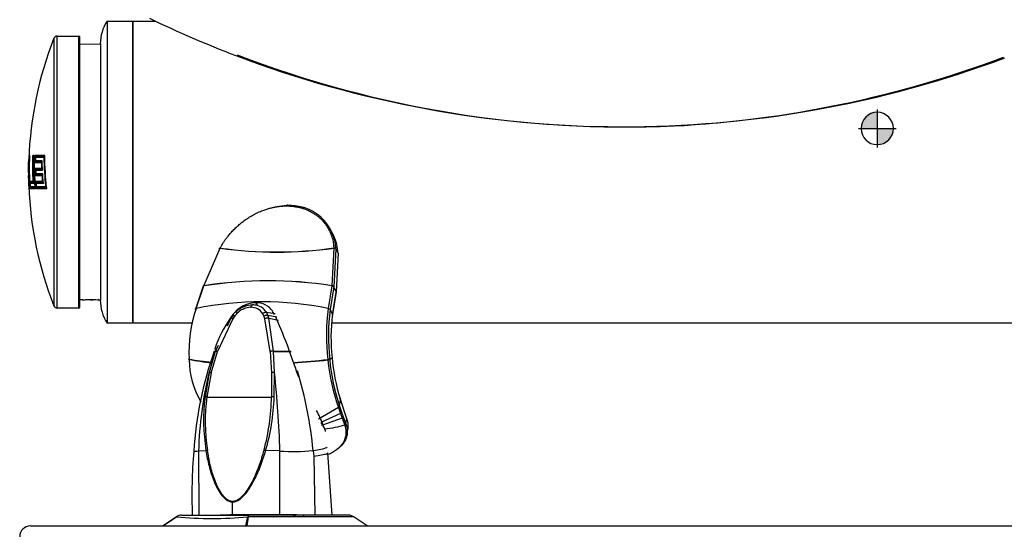
# Model space of a CAD drawing. Units: inches. Extents: x -19 to 0, y -0.1 to 40.9.
# Drawn here: x -19 to -7.6, y 28.3 to 34.3 of the extents above; entities that cross this region are included whole.
import ezdxf

# ---------------------------------------------------------------- set-up
doc = ezdxf.new("R2010")
doc.units = ezdxf.units.IN
doc.header["$MEASUREMENT"] = 0
for name, color, linetype in [('28471C.A', 7, 'Continuous'), ('45780C.G', 7, 'Continuous'), ('45781C.E', 7, 'Continuous'), ('55000944', 7, 'Continuous'), ('55001132', 7, 'Continuous'), ('55997C.B', 7, 'Continuous'), ('56011C1', 7, 'Continuous'), ('56011C2', 7, 'Continuous'), ('75632C', 7, 'Continuous'), ('Default', 7, 'Continuous')]:
    doc.layers.add(name, color=color, linetype=linetype)

# ---------------------------------------------------------------- blocks, each defined once
blk = doc.blocks.new('COM')
at = {"layer": 'Default', "linetype": 'Continuous'}
h = blk.add_hatch(color=7, dxfattribs=at)
edge = h.paths.add_edge_path()
edge.add_line((0, 0), (0.1875, 0))
edge.add_arc((0, 0), 0.1875, 0, 90)
edge.add_line((0, 0.1875), (0, 0))
h = blk.add_hatch(color=7, dxfattribs=at)
edge = h.paths.add_edge_path()
edge.add_arc((0, 0), 0.1875, 180, 270)
edge.add_line((0, -0.1875), (0, 0))
edge.add_line((0, 0), (-0.1875, 0))
at = {"layer": 'Default', "color": 7, "linetype": 'Continuous'}
for p, q in [((0, 0.21875), (0, -0.21875)), ((0.21875, 0), (-0.21875, 0))]:
    blk.add_line(p, q, dxfattribs=at)
blk.add_circle((0, 0), 0.1875, dxfattribs=at)
blk = doc.blocks.new('ENOBM28K_RIGHT')
at = {"layer": '28471C.A', "color": 7, "linetype": 'Continuous'}
for p, q in [((-17.683, 30.742), (-17.683, 34.242)), ((-17.683, 34.242), (-17.422, 34.242)), ((-16.997, 30.742), (-17.683, 30.742)), ((-5.876, 30.742), (-15.379, 30.742))]:
    blk.add_line(p, q, dxfattribs=at)
at = {"layer": '45780C.G', "color": 7, "linetype": 'Continuous'}
for p, q in [((-18.599, 34.042), (-18.599, 30.943)), ((-18.562, 30.917), (-18.562, 34.067)), ((-18.562, 34.067), (-18.308, 34.067)), ((-18.308, 30.917), (-18.308, 34.067)), ((-18.298, 30.927), (-18.298, 34.057)), ((-18.877, 32.685), (-18.884, 32.685)), ((-18.884, 32.665), (-18.879, 32.665)), ((-18.879, 32.68), (-18.878, 32.68)), ((-18.879, 32.68), (-18.879, 32.68)), ((-18.824, 32.685), (-18.843, 32.685)), ((-18.84, 32.665), (-18.827, 32.665)), ((-18.838, 32.68), (-18.837, 32.68)), ((-18.837, 32.68), (-18.823, 32.68)), ((-18.824, 32.67), (-18.836, 32.67)), ((-18.705, 32.685), (-18.815, 32.685)), ((-18.812, 32.665), (-18.71, 32.665)), ((-18.811, 32.68), (-18.809, 32.68)), ((-18.809, 32.68), (-18.701, 32.68)), ((-18.704, 32.67), (-18.808, 32.67)), ((-18.706, 32.67), (-18.704, 32.67)), ((-18.704, 32.67), (-18.704, 32.67)), ((-18.815, 32.603), (-18.74, 32.603)), ((-18.737, 32.533), (-18.814, 32.533)), ((-18.734, 32.623), (-18.812, 32.623)), ((-18.81, 32.608), (-18.811, 32.608)), ((-18.734, 32.608), (-18.81, 32.608)), ((-18.809, 32.528), (-18.808, 32.528)), ((-18.808, 32.528), (-18.731, 32.528)), ((-18.807, 32.618), (-18.731, 32.618)), ((-18.735, 32.608), (-18.734, 32.608)), ((-18.731, 32.528), (-18.732, 32.528)), ((-18.811, 32.452), (-18.733, 32.452)), ((-18.809, 32.513), (-18.73, 32.513)), ((-18.728, 32.472), (-18.808, 32.472)), ((-18.727, 32.518), (-18.806, 32.518)), ((-18.805, 32.457), (-18.806, 32.457)), ((-18.727, 32.457), (-18.805, 32.457)), ((-18.804, 32.467), (-18.724, 32.467)), ((-18.728, 32.457), (-18.727, 32.457)), ((-18.875, 32.32), (-18.88, 32.32)), ((-18.88, 32.3), (-18.872, 32.3)), ((-18.875, 32.305), (-18.876, 32.305)), ((-18.873, 32.305), (-18.875, 32.305)), ((-18.837, 32.382), (-18.874, 32.382)), ((-18.871, 32.362), (-18.833, 32.362)), ((-18.869, 32.377), (-18.868, 32.377)), ((-18.815, 32.32), (-18.869, 32.32)), ((-18.869, 32.3), (-18.81, 32.3)), ((-18.868, 32.377), (-18.834, 32.377)), ((-18.833, 32.367), (-18.867, 32.367)), ((-18.864, 32.305), (-18.865, 32.305)), ((-18.864, 32.315), (-18.812, 32.315)), ((-18.811, 32.305), (-18.864, 32.305)), ((-18.728, 32.382), (-18.807, 32.382)), ((-18.802, 32.377), (-18.801, 32.377)), ((-18.801, 32.377), (-18.721, 32.377)), ((-18.801, 32.362), (-18.72, 32.362)), ((-18.801, 32.3), (-18.681, 32.3)), ((-18.717, 32.367), (-18.798, 32.367)), ((-18.69, 32.32), (-18.798, 32.32)), ((-18.795, 32.305), (-18.796, 32.305)), ((-18.678, 32.305), (-18.795, 32.305)), ((-18.794, 32.315), (-18.683, 32.315)), ((-18.721, 32.377), (-18.722, 32.377)), ((-18.683, 32.315), (-18.684, 32.315)), ((-18.308, 30.917), (-18.562, 30.917))]:
    blk.add_line(p, q, dxfattribs=at)
for centre, radius, start, end in [((-14.642, 32.492), 4.25, 158.6165, 178.0236), ((-18.562, 34.027), 0.04, 90, 158.6165), ((-18.308, 34.057), 0.01, 0, 90), ((-18.879, 32.685), 0.0053, 180.7465, 264.2785), ((-18.879, 32.665), 0.00467, 89.4299, 181.5018), ((-18.874, 32.664), 0.00534, 122.6053, 174.1425), ((-18.821, 32.664), 0.00596, 105.3181, 168.9889), ((-14.794, 32.645), 4.022, 179.4316, 180.6012), ((-18.809, 32.686), 0.00662, 191.5724, 255.7472), ((-18.808, 32.666), 0.00381, 88.5606, 195.1175), ((-14.794, 32.649), 4.018, 179.7711, 180.3707), ((-18.704, 32.663), 0.00681, 105.3421, 163.5683), ((-14.642, 32.492), 4.25, 179.3165, 179.702), ((-14.642, 32.492), 4.25, 178.339, 179.0012), ((-18.809, 32.602), 0.00607, 100.2949, 168.9085), ((-18.807, 32.534), 0.00673, 193.9281, 257.5331), ((-18.808, 32.622), 0.00416, 166.1356, 271.1362), ((-18.733, 32.601), 0.00662, 104.7529, 165.302), ((-18.73, 32.535), 0.00767, 199.0144, 253.5089), ((-14.642, 32.492), 4.25, 180.1238, 181.7901), ((-18.805, 32.451), 0.0061, 102.2618, 170.4845), ((-14.793, 32.649), 4.018, 181.9437, 182.5248), ((-18.804, 32.471), 0.00411, 167.8116, 271.0552), ((-18.726, 32.45), 0.00665, 106.6687, 166.8747), ((-14.642, 32.492), 4.25, 182.2121, 201.3835), ((-18.876, 32.319), 0.0047, 178.7774, 270.4967), ((-18.875, 32.299), 0.00529, 95.7625, 179.3454), ((-18.869, 32.32), 0.00566, 188.6957, 238.2566), ((-18.868, 32.382), 0.00572, 188.4775, 265.8155), ((-18.867, 32.362), 0.00439, 88.828, 190.0698), ((-18.864, 32.319), 0.00453, 176.676, 270.7073), ((-18.831, 32.383), 0.0064, 193.5504, 250.8248), ((-18.809, 32.321), 0.0067, 196.1495, 260.8838), ((-18.8, 32.384), 0.00683, 196.2436, 259.2911), ((-18.795, 32.299), 0.00612, 104.2442, 172.0633), ((-18.794, 32.319), 0.00406, 169.5021, 270.9671), ((-18.72, 32.384), 0.00781, 201.2342, 255.226), ((-18.682, 32.323), 0.00824, 203.6701, 254.6985), ((-18.562, 30.957), 0.04, 201.3835, 270), ((-18.308, 30.927), 0.01, 270, 0)]:
    blk.add_arc(centre, radius, start, end, dxfattribs=at)
at = {"layer": '45780C.G', "color": 7, "linetype": 'Continuous', "extrusion": (0, 0, -1)}
for centre, major_axis, ratio, start_param, end_param in [((-14.642, 32.531), (4.245, 0), 0.981627, 3.138276, 3.178564), ((-14.642, 32.535), (4.244, 0), 0.981627, 3.127654, 3.172846), ((-14.642, 32.55), (4.239, 0), 0.981627, 3.086219, 3.169254), ((-14.642, 32.554), (4.238, 0), 0.981627, 3.080459, 3.173161), ((-14.642, 32.614), (4.202, 0), 0.981627, 3.085261, 3.158837), ((-14.642, 32.618), (4.199, 0), 0.981627, 3.079424, 3.153064), ((-14.642, 32.633), (4.186, 0), 0.981627, 3.065288, 3.149427), ((-14.642, 32.637), (4.182, 0), 0.981627, 3.059396, 3.153381), ((-14.642, 32.726), (-4.069, 0), 0.981627, 6.181187, 6.267835), ((-14.642, 32.727), (-4.064, 0), 0.981627, 6.179726, 6.26881), ((-14.642, 32.73), (-4.063, 0), 0.981627, 6.175022, 6.271875), ((-14.642, 32.583), (4.249, 0), 0.51651, 3.093326, 3.161899), ((-14.642, 32.529), (-4.25, 0), 0.51651, 0.001805, 0.011489), ((-14.642, 32.488), (4.25, 0), 0.768343, 3.139932, 3.156905), ((-14.642, 32.501), (4.25, 0), 0.768343, 3.140716, 3.151417), ((-14.642, 32.6), (4.248, 0), 0.51651, 3.103941, 3.159415), ((-14.642, 32.547), (4.25, 0), 0.51651, 3.13791, 3.150597), ((-14.642, 32.645), (-4.174, 0), 0.981627, 6.23601, 6.255738), ((-14.642, 32.706), (-4.099, 0), 0.981627, 6.23999, 6.257457), ((-14.642, 32.707), (-4.094, 0), 0.981627, 6.238554, 6.258428), ((-14.642, 32.71), (-4.094, 0), 0.981627, 6.233991, 6.261456), ((-14.642, 32.438), (4.249, 0), 0.768343, 3.112792, 3.159755), ((-14.642, 32.425), (4.249, 0), 0.768343, 3.111922, 3.15571), ((-14.642, 32.547), (-4.25, 0), 0.51651, 6.225975, 6.260672), ((-14.642, 32.529), (-4.25, 0), 0.51651, 6.228075, 6.256627), ((-14.642, 32.535), (-4.244, 0), 0.981627, 6.231504, 6.255891), ((-14.642, 32.706), (-4.099, 0), 0.981627, 6.202385, 6.219888), ((-14.642, 32.71), (-4.094, 0), 0.981627, 6.196321, 6.223842), ((-14.642, 32.707), (-4.094, 0), 0.981627, 6.200935, 6.220849), ((-14.642, 32.531), (-4.245, 0), 0.981627, 6.227622, 6.253801), ((-14.642, 32.558), (-4.236, 0), 0.981627, 6.22092, 6.240691), ((-14.642, 32.562), (-4.234, 0), 0.981627, 6.2248, 6.234932), ((-14.642, 32.559), (-4.231, 0), 0.981627, 6.236145, 6.239258), ((-14.642, 32.645), (-4.174, 0), 0.981627, 6.198745, 6.218838), ((-14.642, 32.646), (-4.169, 0), 0.981627, 6.199703, 6.217397), ((-14.642, 32.649), (-4.17, 0), 0.981627, 6.202639, 6.212941)]:
    blk.add_ellipse(centre, major_axis=major_axis, ratio=ratio, start_param=start_param, end_param=end_param, dxfattribs=at)
at = {"layer": '45780C.G', "color": 7, "linetype": 'Continuous'}
for points, knots in [([(-18.887, 32.517), (-18.887, 32.515), (-18.887, 32.513), (-18.886, 32.511), (-18.886, 32.511), (-18.885, 32.51)], [0, 0, 0, 0, 0.5, 0.5, 0.6172694, 0.6172694, 0.6172694, 0.6172694]), ([(-18.806, 32.518), (-18.807, 32.518), (-18.807, 32.517), (-18.808, 32.517), (-18.809, 32.516), (-18.81, 32.515), (-18.81, 32.514), (-18.809, 32.513)], [0, 0, 0, 0, 0.25, 0.25, 0.5, 0.5, 1, 1, 1, 1]), ([(-18.884, 32.41), (-18.884, 32.41), (-18.884, 32.41), (-18.884, 32.41), (-18.884, 32.41), (-18.885, 32.41), (-18.885, 32.409), (-18.885, 32.409), (-18.885, 32.409), (-18.885, 32.409), (-18.885, 32.409), (-18.885, 32.409), (-18.885, 32.409)], [0.5556595, 0.5556595, 0.5556595, 0.5556595, 0.6050922, 0.6050922, 0.6050922, 0.8295302, 0.8295302, 0.8295302, 0.9870214, 0.9870214, 0.9870214, 1, 1, 1, 1]), ([(-18.801, 32.362), (-18.802, 32.363), (-18.802, 32.364), (-18.801, 32.365), (-18.801, 32.366), (-18.799, 32.367), (-18.799, 32.367), (-18.798, 32.367)], [0, 0, 0, 0, 0.5, 0.5, 0.75, 0.75, 1, 1, 1, 1])]:
    blk.add_open_spline(points, degree=3, knots=knots, dxfattribs=at)
blk.add_open_spline([(-18.681, 32.303), (-18.682, 32.302), (-18.682, 32.301), (-18.681, 32.3)], degree=3, dxfattribs=at)
at = {"layer": '45781C.E', "color": 7, "linetype": 'Continuous'}
for p, q in [((-17.982, 34.242), (-17.982, 30.742)), ((-17.982, 34.242), (-17.682, 34.242)), ((-17.682, 34.242), (-17.682, 30.742)), ((-18.298, 33.974), (-18.06, 33.976)), ((-18.06, 33.976), (-18.06, 31.008)), ((-18.265, 31.01), (-18.298, 31.01)), ((-18.267, 31.01), (-18.266, 31.01)), ((-18.06, 31.008), (-18.068, 31.008)), ((-17.682, 30.742), (-17.982, 30.742))]:
    blk.add_line(p, q, dxfattribs=at)
for centre, radius, start, end in [((-17.561, 33.973), 0.5, 147.4864, 179.6873), ((-18.177, 29.569), 1.443, 85.6047, 93.1879), ((-17.561, 31.011), 0.5, 180.3127, 212.5136)]:
    blk.add_arc(centre, radius, start, end, dxfattribs=at)
for points, knots in [([(-18.266, 31.01), (-18.266, 31.01), (-18.266, 31.01), (-18.264, 31.01), (-18.261, 31.01), (-18.257, 31.01)], [0.1928665, 0.1928665, 0.1928665, 0.1928665, 0.5, 0.5, 1, 1, 1, 1]), ([(-18.257, 31.01), (-18.253, 31.011), (-18.247, 31.011), (-18.239, 31.012), (-18.238, 31.012), (-18.238, 31.012)], [0, 0, 0, 0, 0.125, 0.125, 0.131025, 0.131025, 0.131025, 0.131025])]:
    blk.add_open_spline(points, degree=3, knots=knots, dxfattribs=at)
at = {"layer": '55000944', "color": 7, "linetype": 'Continuous'}
for centre, radius, start, end in [((-11.995, 45.666), 12.649, 244.2474, 249.1795), ((-11.995, 45.666), 12.649, 249.1795, 290.4555), ((-11.966, 45.587), 12.573, 248.9804, 272.5305), ((-12.09, 45.852), 12.844, 273.031, 290.5085)]:
    blk.add_arc(centre, radius, start, end, dxfattribs=at)
at = {"layer": '55001132', "color": 7, "linetype": 'Continuous'}
for p, q in [((-17.334, 28.393), (-17.179, 28.498)), ((-17.179, 28.498), (-17.332, 28.393)), ((-17.116, 28.518), (-16.338, 28.518)), ((-16.373, 28.393), (-16.349, 28.498)), ((-16.347, 28.499), (-16.363, 28.393)), ((-15.186, 28.518), (-16.338, 28.518)), ((-14.969, 28.393), (-15.129, 28.502)), ((-18.87, 28.393), (-16.524, 28.393)), ((-16.524, 28.393), (-13.644, 28.393)), ((-13.644, 28.393), (-5.12, 28.393))]:
    blk.add_line(p, q, dxfattribs=at)
for centre, radius, start, end in [((-16.766, 32.756), 4.277, 264.4626, 275.5517), ((-16.35, 28.463), 0.0355, 88.3072, 93.2785), ((-15.186, 28.407), 0.11, 57.1342, 90.0046), ((-18.87, 28.268), 0.125, 90, 180)]:
    blk.add_arc(centre, radius, start, end, dxfattribs=at)
for centre, ratio, start_param, end_param in [((-17.116, 28.408), 0.996953, 0.578604, 0.604957), ((-17.117, 28.407), 0.99941, 0.016515, 0.593655), ((-16.338, 28.408), 0.223433, 0, 0.603306)]:
    blk.add_ellipse(centre, major_axis=(0, 0.11), ratio=ratio, start_param=start_param, end_param=end_param, dxfattribs=at)
blk.add_open_spline([(-16.347, 28.499), (-16.348, 28.498), (-16.349, 28.498)], degree=2, dxfattribs=at)
for points, knots in [([(-16.338, 28.518), (-16.339, 28.518), (-16.341, 28.516), (-16.344, 28.51), (-16.345, 28.505), (-16.347, 28.499)], [0, 0, 0, 0, 0.5, 0.5, 1, 1, 1, 1]), ([(-15.124, 28.499), (-15.124, 28.499), (-15.132, 28.499), (-15.17, 28.499), (-15.209, 28.499), (-15.289, 28.499), (-15.319, 28.499), (-15.386, 28.499), (-15.423, 28.499), (-15.501, 28.499), (-15.543, 28.499), (-15.631, 28.499), (-15.678, 28.499), (-15.775, 28.499), (-15.824, 28.499), (-15.926, 28.499), (-15.978, 28.499), (-16.137, 28.499), (-16.242, 28.499), (-16.347, 28.499)], [0.6446152, 0.6446152, 0.6446152, 0.6446152, 0.6875, 0.6875, 0.75, 0.75, 0.78125, 0.78125, 0.8125, 0.8125, 0.84375, 0.84375, 0.875, 0.875, 0.90625, 0.90625, 0.9375, 0.9375, 1, 1, 1, 1])]:
    blk.add_open_spline(points, degree=3, knots=knots, dxfattribs=at)
at = {"layer": '55997C.B', "color": 7, "linetype": 'Continuous'}
for p, q in [((-16.519, 30.836), (-16.545, 30.8)), ((-16.519, 30.836), (-16.545, 30.8)), ((-16.502, 30.825), (-16.524, 30.793)), ((-16.502, 30.825), (-16.524, 30.793)), ((-16.476, 30.854), (-16.502, 30.825)), ((-16.476, 30.854), (-16.502, 30.825)), ((-16.165, 30.825), (-16.18, 30.854)), ((-16.165, 30.825), (-16.18, 30.854)), ((-16.154, 30.793), (-16.165, 30.825)), ((-16.154, 30.793), (-16.165, 30.825)), ((-16.118, 30.835), (-16.136, 30.869)), ((-16.136, 30.869), (-16.035, 30.852)), ((-16.118, 30.835), (-16.136, 30.869)), ((-16.136, 30.869), (-16.035, 30.852)), ((-16.118, 30.835), (-16.013, 30.815)), ((-16.107, 30.799), (-16.118, 30.835)), ((-16.118, 30.835), (-16.013, 30.815)), ((-16.107, 30.799), (-16.118, 30.835)), ((-16.524, 30.793), (-16.702, 30.415)), ((-16.547, 30.799), (-16.591, 30.705)), ((-16.547, 30.799), (-16.591, 30.705)), ((-16.524, 30.793), (-16.548, 30.742)), ((-16.093, 30.414), (-16.154, 30.793)), ((-16.093, 30.414), (-16.154, 30.793)), ((-16.107, 30.799), (-15.996, 30.777)), ((-16.053, 30.418), (-16.107, 30.799)), ((-16.028, 30.783), (-15.996, 30.777)), ((-16.696, 30.484), (-16.727, 30.418)), ((-16.728, 30.415), (-16.799, 30.17)), ((-16.775, 30.168), (-16.703, 30.413)), ((-16.728, 30.415), (-16.74, 30.415)), ((-16.727, 30.418), (-16.728, 30.416)), ((-16.728, 30.416), (-16.728, 30.415)), ((-16.727, 30.418), (-16.727, 30.418)), ((-16.702, 30.415), (-16.703, 30.414)), ((-16.703, 30.414), (-16.703, 30.413)), ((-16.093, 30.414), (-16.093, 30.413)), ((-16.093, 30.413), (-16.078, 30.168)), ((-16.093, 30.413), (-16.078, 30.168)), ((-16.052, 30.415), (-16.053, 30.418)), ((-16.052, 30.415), (-15.85, 30.415)), ((-16.042, 30.17), (-16.052, 30.415)), ((-16.052, 30.415), (-15.85, 30.415)), ((-16.042, 30.17), (-16.052, 30.415)), ((-16.799, 30.17), (-16.847, 29.886)), ((-16.775, 30.168), (-16.825, 29.886)), ((-16.078, 30.168), (-16.077, 29.886)), ((-16.078, 30.168), (-16.077, 29.886)), ((-16.045, 29.886), (-16.042, 30.17)), ((-16.045, 29.886), (-16.042, 30.17)), ((-16.825, 29.886), (-16.077, 29.886)), ((-16.825, 29.886), (-16.077, 29.886)), ((-16.921, 29.261), (-16.836, 29.265)), ((-16.921, 29.261), (-16.918, 28.518)), ((-15.98, 29.261), (-16.144, 29.265)), ((-15.98, 29.261), (-16.144, 29.265)), ((-15.978, 28.518), (-15.98, 29.261)), ((-15.593, 29.265), (-15.587, 29.2)), ((-15.593, 29.265), (-15.587, 29.2)), ((-15.375, 28.518), (-15.423, 29.24)), ((-15.375, 28.518), (-15.423, 29.24)), ((-15.587, 29.2), (-15.574, 28.518)), ((-15.587, 29.2), (-15.574, 28.518)), ((-16.527, 28.676), (-16.527, 28.67)), ((-16.527, 28.518), (-16.527, 28.67)), ((-16.918, 28.518), (-16.527, 28.518)), ((-16.918, 28.518), (-16.527, 28.518)), ((-16.527, 28.518), (-16.363, 28.518)), ((-16.527, 28.518), (-16.363, 28.518))]:
    blk.add_line(p, q, dxfattribs=at)
for centre, radius, start, end in [((-16.288, 30.669), 0.284, 91.5574, 135.4605), ((-16.288, 30.669), 0.284, 91.5574, 135.4605), ((-16.291, 30.769), 0.184, 83.4153, 91.5501), ((-16.291, 30.769), 0.184, 83.4153, 91.5501), ((-16.291, 30.769), 0.184, 32.6945, 83.4153), ((-16.291, 30.769), 0.184, 32.6945, 83.4153), ((-16.832, 30.519), 0.488, 45.637, 45.7121), ((-16.832, 30.519), 0.488, 45.637, 45.7121), ((-16.832, 30.519), 0.488, 43.2787, 45.637), ((-16.832, 30.519), 0.488, 43.2787, 45.637), ((-16.306, 30.688), 0.238, 92.0378, 135.8402), ((-16.306, 30.688), 0.238, 92.0378, 135.8402), ((-16.311, 30.769), 0.156, 32.6885, 90.9901), ((-16.311, 30.769), 0.156, 32.6885, 90.9901), ((-12.727, 28.985), 4.26, 160.3785, 176.3452), ((-12.727, 28.985), 4.26, 160.3785, 176.3452), ((-16.063, 30.29), 0.128, 85.2996, 103.4409), ((-16.063, 30.29), 0.128, 85.2996, 103.4409), ((-16.067, 30.289), 0.127, 83.4898, 101.752), ((-16.067, 30.289), 0.127, 83.4898, 101.752), ((-12.788, 29.168), 4.134, 165.9861, 178.7209), ((-16.053, 30), 0.17, 86.1764, 98.57), ((-16.053, 30), 0.17, 86.1764, 98.57), ((-26.826, 28.979), 10.85, 1.4902, 6.3021), ((-26.826, 28.979), 10.85, 1.4902, 6.3021), ((-20.4, 28.794), 4.83, 5.602, 16.801), ((-20.4, 28.794), 4.83, 15.9665, 16.801), ((-14.587, 29.617), 2.276, 173.2077, 188.8995), ((-16.837, 29.752), 0.135, 84.7838, 94.4201), ((-14.54, 29.609), 2.304, 173.0855, 188.4568), ((-18.598, 29.923), 2.521, 344.9857, 359.1679), ((-18.598, 29.923), 2.521, 344.9857, 359.1679), ((-18.548, 29.966), 2.504, 343.7385, 358.174), ((-18.548, 29.966), 2.504, 343.7385, 358.174), ((-16.06, 29.625), 0.262, 86.7894, 93.7214), ((-16.06, 29.625), 0.262, 86.7894, 93.7214), ((-17.081, 28.937), 1.721, 21.6861, 27.3924), ((-17.081, 28.937), 1.721, 21.6861, 27.3924), ((-10.546, 28.742), 6.453, 175.426, 181.988), ((-10.546, 28.742), 6.453, 175.426, 181.988), ((-16.793, 29.159), 0.115, 103.0616, 112.047), ((-16.458, 28.108), 1.199, 74.8102, 75.8357), ((-16.458, 28.108), 1.199, 74.8102, 75.8357), ((-15.816, 31.783), 2.528, 266.2793, 275.0474)]:
    blk.add_arc(centre, radius, start, end, dxfattribs=at)
for points, knots in [([(-16.314, 30.926), (-16.314, 30.927), (-16.313, 30.93), (-16.312, 30.934), (-16.311, 30.937), (-16.31, 30.94), (-16.308, 30.943), (-16.307, 30.946), (-16.305, 30.948), (-16.303, 30.95), (-16.301, 30.952), (-16.299, 30.953), (-16.297, 30.953), (-16.296, 30.953)], [0, 0, 0, 0, 0.083294, 0.166654, 0.250029, 0.33339, 0.416731, 0.500058, 0.583385, 0.666726, 0.750087, 0.875088, 1, 1, 1, 1]), ([(-16.314, 30.926), (-16.314, 30.927), (-16.313, 30.93), (-16.312, 30.934), (-16.311, 30.937), (-16.31, 30.94), (-16.308, 30.943), (-16.307, 30.946), (-16.305, 30.948), (-16.303, 30.95), (-16.301, 30.952), (-16.299, 30.953), (-16.297, 30.953), (-16.296, 30.953)], [0, 0, 0, 0, 0.083294, 0.166654, 0.250029, 0.33339, 0.416731, 0.500058, 0.583385, 0.666726, 0.750087, 0.875088, 1, 1, 1, 1]), ([(-16.703, 30.413), (-16.709, 30.415), (-16.715, 30.416), (-16.723, 30.417), (-16.726, 30.417), (-16.728, 30.416)], [0, 0, 0, 0, 0.5, 0.5, 1, 1, 1, 1]), ([(-16.703, 30.413), (-16.704, 30.413), (-16.707, 30.414), (-16.71, 30.414), (-16.713, 30.415), (-16.716, 30.415), (-16.719, 30.416), (-16.721, 30.416), (-16.723, 30.416), (-16.725, 30.416), (-16.727, 30.416), (-16.728, 30.415), (-16.728, 30.415)], [0, 0, 0, 0, 0.099977, 0.199986, 0.299998, 0.400002, 0.5, 0.599998, 0.700002, 0.800014, 0.900023, 1, 1, 1, 1]), ([(-16.702, 30.415), (-16.708, 30.417), (-16.714, 30.418), (-16.722, 30.419), (-16.725, 30.419), (-16.727, 30.418)], [0, 0, 0, 0, 0.5, 0.5, 1, 1, 1, 1]), ([(-16.703, 30.414), (-16.709, 30.416), (-16.714, 30.417), (-16.722, 30.418), (-16.726, 30.418), (-16.727, 30.418)], [0, 0, 0, 0, 0.5, 0.5, 1, 1, 1, 1]), ([(-16.053, 30.418), (-16.014, 30.417), (-15.936, 30.417), (-15.877, 30.417), (-15.851, 30.417)], [0, 0, 0, 0, 0.459941, 1, 1, 1, 1]), ([(-16.053, 30.418), (-16.014, 30.417), (-15.936, 30.417), (-15.877, 30.417), (-15.851, 30.417)], [0, 0, 0, 0, 0.459941, 1, 1, 1, 1]), ([(-16.978, 29.256), (-16.978, 29.256), (-16.975, 29.256), (-16.953, 29.258), (-16.921, 29.261)], [0.4269773, 0.4269773, 0.4269773, 0.4269773, 0.5, 1, 1, 1, 1]), ([(-16.836, 29.265), (-16.831, 29.235), (-16.821, 29.176), (-16.794, 29.058), (-16.75, 28.915), (-16.684, 28.782), (-16.618, 28.705), (-16.575, 28.68), (-16.552, 28.672), (-16.538, 28.67), (-16.531, 28.67), (-16.527, 28.67)], [0, 0, 0, 0, 0.125092, 0.250182, 0.500214, 0.749878, 0.874697, 0.937259, 0.968489, 0.984597, 1, 1, 1, 1]), ([(-16.527, 28.676), (-16.541, 28.676), (-16.554, 28.679), (-16.58, 28.69), (-16.591, 28.697), (-16.613, 28.715), (-16.622, 28.725), (-16.641, 28.746), (-16.649, 28.758), (-16.674, 28.793), (-16.688, 28.819), (-16.713, 28.871), (-16.725, 28.898), (-16.755, 28.98), (-16.772, 29.037), (-16.799, 29.153), (-16.81, 29.211), (-16.819, 29.27)], [0, 0, 0, 0, 0.0625, 0.0625, 0.125, 0.125, 0.1875, 0.1875, 0.25, 0.25, 0.375, 0.375, 0.5, 0.5, 0.75, 0.75, 1, 1, 1, 1]), ([(-16.165, 29.27), (-16.181, 29.211), (-16.199, 29.152), (-16.241, 29.037), (-16.264, 28.98), (-16.304, 28.898), (-16.319, 28.871), (-16.35, 28.818), (-16.367, 28.793), (-16.395, 28.758), (-16.405, 28.746), (-16.426, 28.725), (-16.437, 28.715), (-16.461, 28.697), (-16.473, 28.69), (-16.499, 28.679), (-16.513, 28.676), (-16.527, 28.676)], [0, 0, 0, 0, 0.25, 0.25, 0.5, 0.5, 0.625, 0.625, 0.75, 0.75, 0.8125, 0.8125, 0.875, 0.875, 0.9375, 0.9375, 1, 1, 1, 1]), ([(-16.527, 28.67), (-16.524, 28.67), (-16.517, 28.67), (-16.502, 28.672), (-16.478, 28.68), (-16.446, 28.698), (-16.411, 28.728), (-16.372, 28.77), (-16.327, 28.833), (-16.264, 28.94), (-16.213, 29.058), (-16.177, 29.161), (-16.157, 29.22), (-16.149, 29.25), (-16.144, 29.265)], [0, 0, 0, 0, 0.015649, 0.031318, 0.062585, 0.125029, 0.187525, 0.250038, 0.360379, 0.500007, 0.749922, 0.874956, 0.937389, 1, 1, 1, 1]), ([(-16.527, 28.67), (-16.524, 28.67), (-16.517, 28.67), (-16.502, 28.672), (-16.478, 28.68), (-16.446, 28.698), (-16.411, 28.728), (-16.372, 28.77), (-16.327, 28.833), (-16.264, 28.94), (-16.213, 29.058), (-16.177, 29.161), (-16.157, 29.22), (-16.149, 29.25), (-16.144, 29.265)], [0, 0, 0, 0, 0.015649, 0.031318, 0.062585, 0.125029, 0.187525, 0.250038, 0.360379, 0.500007, 0.749922, 0.874956, 0.937389, 1, 1, 1, 1]), ([(-15.593, 29.265), (-15.522, 29.277), (-15.448, 29.293), (-15.431, 29.305), (-15.431, 29.309)], [0, 0, 0, 0, 0.3586996, 0.5386973, 0.5386973, 0.5386973, 0.5386973]), ([(-15.587, 29.2), (-15.515, 29.211), (-15.441, 29.225), (-15.423, 29.236), (-15.423, 29.24)], [0, 0, 0, 0, 0.2499994, 0.3705144, 0.3705144, 0.3705144, 0.3705144]), ([(-15.587, 29.2), (-15.515, 29.211), (-15.441, 29.225), (-15.423, 29.236), (-15.423, 29.24)], [0, 0, 0, 0, 0.2499994, 0.3705144, 0.3705144, 0.3705144, 0.3705144])]:
    blk.add_open_spline(points, degree=3, knots=knots, dxfattribs=at)
for points, weights in [([(-16.502, 30.825), (-16.511, 30.831), (-16.517, 30.835), (-16.52, 30.836)], [1.07687649939, 1.00416121012, 0.983030410282, 1.01348409987]), ([(-16.502, 30.825), (-16.511, 30.831), (-16.517, 30.835), (-16.52, 30.836)], [1.07687649939, 1.00416121012, 0.983030410282, 1.01348409987]), ([(-16.18, 30.854), (-16.165, 30.865), (-16.149, 30.87), (-16.136, 30.869)], [1.08471337584, 0.975378428022, 0.971877984163, 1.07421204427]), ([(-16.18, 30.854), (-16.165, 30.865), (-16.149, 30.87), (-16.136, 30.869)], [1.08471337584, 0.975378428022, 0.971877984163, 1.07421204427]), ([(-16.165, 30.825), (-16.149, 30.834), (-16.132, 30.838), (-16.118, 30.835)], [1.07936334309, 0.97521434882, 0.973571870013, 1.07443590667]), ([(-16.165, 30.825), (-16.149, 30.834), (-16.132, 30.838), (-16.118, 30.835)], [1.07936334309, 0.97521434882, 0.973571870013, 1.07443590667]), ([(-16.547, 30.799), (-16.546, 30.802), (-16.538, 30.799), (-16.524, 30.793)], [1.06979339085, 0.974431591965, 0.976792577887, 1.07687634862]), ([(-16.547, 30.799), (-16.546, 30.802), (-16.538, 30.799), (-16.524, 30.793)], [1.06979339085, 0.974431591965, 0.976792577887, 1.07687634862]), ([(-16.107, 30.799), (-16.121, 30.802), (-16.138, 30.799), (-16.154, 30.793)], [1.07327308979, 0.975575667753, 0.975575636736, 1.07327299674]), ([(-16.107, 30.799), (-16.121, 30.802), (-16.138, 30.799), (-16.154, 30.793)], [1.07327308979, 0.975575667753, 0.975575636736, 1.07327299674]), ([(-16.799, 30.17), (-16.795, 30.17), (-16.786, 30.17), (-16.775, 30.168)], [1.03126208921, 0.984428822964, 0.990215716214, 1.04862276896])]:
    blk.add_rational_spline(points, weights, degree=3, dxfattribs=at)
at = {"layer": '56011C1', "color": 7, "linetype": 'Continuous'}
blk.add_line((-15.71, 28.519), (-15.799, 28.519), dxfattribs=at)
blk.add_arc((-15.823, 28.49), 0.0293, 90.4661, 91.2781, dxfattribs=at)
for centre, major_axis, start_param, end_param in [((-16.185, 28.519), (0.487, 0), -0.22409, 3.141593), ((-16.185, 28.519), (0.362, 0), 2.944645, 3.14498), ((-16.185, 28.519), (0.362, 0), 0, 2.798738), ((-15.843, 28.519), (0.045, 0), -1.134857, -0.22409), ((-16.185, 28.519), (0.362, 0), 6.277514, 6.283185), ((-16.185, 28.519), (0.362, 0), -0.053956, -0.005672)]:
    blk.add_ellipse(centre, major_axis=major_axis, ratio=0.000415, start_param=start_param, end_param=end_param, dxfattribs=at)
blk.add_open_spline([(-16.547, 28.519), (-16.547, 28.519), (-16.547, 28.519), (-16.547, 28.519), (-16.547, 28.519), (-16.546, 28.519), (-16.545, 28.519), (-16.542, 28.519), (-16.536, 28.517), (-16.531, 28.515), (-16.529, 28.513)], degree=3, knots=[0.92827228, 0.92827228, 0.92827228, 0.92827228, 0.93049967, 0.9362652, 0.93875942, 0.94037061, 0.94179488, 0.94401727, 0.95325335, 0.96526375, 0.96526375, 0.96526375, 0.96526375], dxfattribs=at)
at = {"layer": '56011C2', "color": 7, "linetype": 'Continuous'}
for p, q in [((-15.354, 31.754), (-15.379, 31.805)), ((-16.671, 31.611), (-16.669, 31.613)), ((-15.355, 31.613), (-15.355, 31.612)), ((-16.862, 31.174), (-16.671, 31.61)), ((-16.671, 31.61), (-16.671, 31.611)), ((-15.355, 31.611), (-15.378, 31.175)), ((-15.355, 31.612), (-15.355, 31.611)), ((-15.33, 31.601), (-15.355, 31.163)), ((-15.33, 31.603), (-15.33, 31.602)), ((-15.305, 31.551), (-15.33, 31.603)), ((-15.33, 31.602), (-15.33, 31.601)), ((-15.305, 31.551), (-15.327, 31.106)), ((-16.868, 31.169), (-16.958, 30.905)), ((-16.951, 30.911), (-16.862, 31.173)), ((-16.862, 31.173), (-16.862, 31.174)), ((-15.378, 31.174), (-15.418, 30.911)), ((-15.355, 31.162), (-15.396, 30.899)), ((-15.378, 31.175), (-15.378, 31.174)), ((-15.355, 31.163), (-15.355, 31.162)), ((-15.327, 31.106), (-15.355, 31.162)), ((-15.369, 30.835), (-15.328, 31.099)), ((-15.327, 31.106), (-15.368, 30.843)), ((-16.259, 30.978), (-16.241, 30.953)), ((-16.523, 30.841), (-16.55, 30.803)), ((-16.489, 30.878), (-16.523, 30.841)), ((-16.041, 30.841), (-16.063, 30.878)), ((-16.024, 30.802), (-16.031, 30.818)), ((-15.396, 30.899), (-15.368, 30.84)), ((-15.368, 30.843), (-15.368, 30.84)), ((-16.733, 30.441), (-16.734, 30.436)), ((-15.875, 30.436), (-15.876, 30.44)), ((-15.822, 30.287), (-15.875, 30.436)), ((-17.031, 30.321), (-17.031, 30.326)), ((-15.819, 30.281), (-15.822, 30.287)), ((-15.423, 30.321), (-15.423, 30.32)), ((-15.423, 30.32), (-15.422, 30.315)), ((-15.402, 30.325), (-15.402, 30.326)), ((-15.402, 30.325), (-15.401, 30.32)), ((-15.288, 29.78), (-15.276, 29.853)), ((-15.278, 29.863), (-15.283, 29.878)), ((-15.281, 29.868), (-15.276, 29.853)), ((-15.276, 29.853), (-15.273, 29.845)), ((-15.204, 29.635), (-15.273, 29.845)), ((-15.3, 29.763), (-15.532, 29.629)), ((-15.276, 29.694), (-15.505, 29.59)), ((-15.3, 29.763), (-15.276, 29.694)), ((-15.288, 29.78), (-15.263, 29.71)), ((-15.276, 29.694), (-15.257, 29.641)), ((-15.263, 29.71), (-15.244, 29.657)), ((-15.505, 29.59), (-15.484, 29.56)), ((-15.484, 29.56), (-15.496, 29.56)), ((-15.257, 29.641), (-15.484, 29.56)), ((-15.484, 29.56), (-15.459, 29.512)), ((-15.257, 29.641), (-15.228, 29.56)), ((-15.244, 29.657), (-15.215, 29.577)), ((-15.228, 29.56), (-15.227, 29.557)), ((-15.215, 29.577), (-15.213, 29.574)), ((-15.213, 29.574), (-15.204, 29.635))]:
    blk.add_line(p, q, dxfattribs=at)
for centre, radius, start, end in [((-15.845, 31.17), 0.934, 93.436, 107.3476), ((-15.858, 31.575), 0.529, 19.8605, 93.3091), ((-15.858, 31.575), 0.529, 3.0402, 19.8605), ((-15.833, 31.526), 0.529, 2.6594, 25.4365), ((-16.016, 36.261), 4.695, 261.9851, 278.0906), ((-16.016, 36.293), 4.728, 262.0373, 278.0386), ((-16.117, 26.463), 4.77, 81.0844, 98.9783), ((-16.117, 26.473), 4.759, 81.062, 99.0006), ((-16.185, 27.091), 3.897, 78.6504, 101.3389), ((-16.252, 30.647), 0.332, 91.3737, 135.7038), ((-16.254, 30.746), 0.233, 34.7446, 91.2419), ((-15.436, 30.407), 1.597, 161.5818, 182.9021), ((-13.105, 30.598), 2.335, 172.3082, 186.8355), ((-13.095, 30.588), 2.321, 172.3094, 186.4873), ((-13.398, 30.571), 1.989, 172.2059, 186.5875), ((-15.492, 30.042), 1.303, 144.301, 162.1959), ((-20.657, 28.708), 5.085, 19.9052, 24.3202), ((-16.538, 32.98), 2.7, 259.4763, 265.061), ((-16, 30.342), 1.032, 181.2116, 209.6276), ((-16.54, 32.864), 2.59, 259.0706, 264.8641), ((-16.469, 40.506), 10.239, 273.627, 275.867), ((-16.467, 40.095), 9.835, 273.7767, 276.0984), ((-12.643, 31.293), 3.334, 197.6777, 200.6158), ((-15.426, 30.382), 0.0611, 273.1558, 293.4134), ((-13.111, 30.537), 2.322, 185.468, 199.4654), ((-17.872, 34.369), 4.739, 301.4142, 301.8178), ((-13.062, 30.53), 2.349, 185.1248, 198.6231), ((-13.133, 30.533), 2.249, 184.8562, 197.1978), ((-15.287, 29.716), 0.0244, 297.8921, 347.3326)]:
    blk.add_arc(centre, radius, start, end, dxfattribs=at)
for points, knots in [([(-16.669, 31.613), (-16.666, 31.619), (-16.658, 31.634), (-16.644, 31.658), (-16.626, 31.687), (-16.604, 31.718), (-16.578, 31.752), (-16.547, 31.789), (-16.512, 31.827), (-16.471, 31.866), (-16.428, 31.903), (-16.383, 31.937), (-16.341, 31.965), (-16.302, 31.988), (-16.267, 32.007), (-16.235, 32.023), (-16.205, 32.036), (-16.179, 32.047), (-16.154, 32.056), (-16.131, 32.063), (-16.11, 32.07), (-16.091, 32.075), (-16.073, 32.079), (-16.057, 32.083), (-16.041, 32.086), (-16.028, 32.089), (-16.015, 32.091), (-16.003, 32.093), (-15.993, 32.094), (-15.983, 32.095), (-15.974, 32.096), (-15.966, 32.097), (-15.958, 32.098), (-15.952, 32.098), (-15.945, 32.099), (-15.94, 32.099), (-15.935, 32.099), (-15.93, 32.099), (-15.926, 32.1), (-15.922, 32.1), (-15.918, 32.1), (-15.915, 32.1), (-15.912, 32.1), (-15.909, 32.1), (-15.906, 32.1), (-15.904, 32.1), (-15.903, 32.1), (-15.903, 32.1)], [0, 0, 0, 0, 0.021819, 0.054227, 0.090202, 0.130204, 0.174678, 0.223991, 0.278116, 0.335975, 0.396102, 0.454982, 0.506619, 0.552645, 0.593842, 0.630917, 0.664102, 0.694023, 0.721353, 0.746763, 0.770284, 0.791785, 0.811522, 0.829634, 0.846241, 0.861466, 0.875438, 0.888255, 0.899998, 0.91075, 0.9206, 0.929633, 0.937925, 0.945524, 0.952459, 0.958776, 0.96453, 0.969769, 0.974531, 0.978828, 0.982691, 0.986231, 0.989585, 0.992823, 0.995957, 0.999013, 1, 1, 1, 1]), ([(-15.903, 32.1), (-15.902, 32.1), (-15.901, 32.1), (-15.899, 32.1), (-15.896, 32.1), (-15.894, 32.1), (-15.891, 32.1), (-15.888, 32.1), (-15.885, 32.1), (-15.881, 32.1), (-15.877, 32.099), (-15.873, 32.099), (-15.868, 32.099), (-15.863, 32.099), (-15.858, 32.098), (-15.851, 32.098), (-15.845, 32.097), (-15.838, 32.097), (-15.83, 32.096), (-15.821, 32.095), (-15.812, 32.094), (-15.802, 32.092), (-15.791, 32.09), (-15.779, 32.088), (-15.766, 32.085), (-15.752, 32.082), (-15.737, 32.078), (-15.721, 32.074), (-15.704, 32.068), (-15.685, 32.062), (-15.666, 32.054), (-15.645, 32.045), (-15.623, 32.034), (-15.6, 32.021), (-15.575, 32.006), (-15.549, 31.987), (-15.521, 31.965), (-15.493, 31.938), (-15.465, 31.906), (-15.438, 31.871), (-15.415, 31.833), (-15.396, 31.794), (-15.381, 31.756), (-15.371, 31.721), (-15.363, 31.688), (-15.359, 31.659), (-15.356, 31.635), (-15.355, 31.619), (-15.355, 31.613)], [0, 0, 0, 0, 0.001169, 0.004149, 0.00718, 0.010284, 0.013467, 0.016783, 0.02036, 0.024325, 0.028731, 0.033582, 0.0389, 0.044731, 0.051123, 0.058125, 0.06577, 0.074086, 0.083145, 0.093045, 0.103897, 0.115798, 0.12879, 0.142915, 0.15827, 0.175004, 0.193237, 0.213083, 0.234681, 0.25828, 0.283612, 0.310864, 0.340624, 0.373472, 0.409908, 0.450021, 0.494296, 0.543166, 0.597593, 0.654931, 0.712459, 0.768356, 0.820454, 0.86674, 0.907709, 0.944259, 0.977305, 1, 1, 1, 1]), ([(-16.675, 31.601), (-16.675, 31.601), (-16.676, 31.602), (-16.677, 31.604), (-16.678, 31.605), (-16.678, 31.607), (-16.678, 31.608), (-16.678, 31.609), (-16.677, 31.609), (-16.676, 31.61), (-16.674, 31.61), (-16.672, 31.61), (-16.671, 31.61)], [0, 0, 0, 0, 0.09366, 0.187475, 0.281306, 0.375091, 0.468826, 0.562547, 0.656296, 0.750099, 0.875143, 1, 1, 1, 1]), ([(-15.33, 31.602), (-15.33, 31.603), (-15.331, 31.604), (-15.332, 31.606), (-15.334, 31.607), (-15.336, 31.608), (-15.338, 31.61), (-15.341, 31.611), (-15.344, 31.611), (-15.347, 31.612), (-15.351, 31.612), (-15.354, 31.612), (-15.355, 31.612)], [0, 0, 0, 0, 0.09366, 0.187475, 0.281307, 0.375091, 0.468826, 0.562547, 0.656296, 0.750099, 0.875143, 1, 1, 1, 1]), ([(-16.862, 31.174), (-16.862, 31.174), (-16.864, 31.174), (-16.865, 31.173), (-16.867, 31.172), (-16.868, 31.171), (-16.868, 31.17), (-16.868, 31.17), (-16.868, 31.17)], [0, 0, 0, 0, 0.0998891, 0.1999292, 0.2999877, 0.4000103, 0.5, 0.5393759, 0.5393759, 0.5393759, 0.5393759]), ([(-15.355, 31.162), (-15.355, 31.163), (-15.356, 31.164), (-15.357, 31.166), (-15.359, 31.167), (-15.361, 31.169), (-15.363, 31.17), (-15.366, 31.171), (-15.369, 31.172), (-15.372, 31.173), (-15.375, 31.174), (-15.377, 31.174), (-15.378, 31.174)], [0, 0, 0, 0, 0.099889, 0.199929, 0.299988, 0.40001, 0.5, 0.59999, 0.700012, 0.800071, 0.900111, 1, 1, 1, 1]), ([(-16.955, 30.899), (-16.955, 30.899), (-16.956, 30.9), (-16.957, 30.902), (-16.958, 30.904), (-16.958, 30.905), (-16.958, 30.906), (-16.957, 30.908), (-16.956, 30.909), (-16.955, 30.91), (-16.953, 30.911), (-16.952, 30.911), (-16.951, 30.911)], [0, 0, 0, 0, 0.09991, 0.199945, 0.299991, 0.400005, 0.499992, 0.599986, 0.700014, 0.800076, 0.900115, 1, 1, 1, 1]), ([(-15.418, 30.911), (-15.417, 30.911), (-15.415, 30.91), (-15.412, 30.91), (-15.409, 30.909), (-15.407, 30.908), (-15.404, 30.906), (-15.402, 30.905), (-15.4, 30.903), (-15.398, 30.902), (-15.397, 30.9), (-15.396, 30.899), (-15.396, 30.899)], [0, 0, 0, 0, 0.099885, 0.199924, 0.299986, 0.400014, 0.500008, 0.599995, 0.700009, 0.800055, 0.90009, 1, 1, 1, 1]), ([(-17.031, 30.321), (-17.031, 30.321), (-17.032, 30.321), (-17.033, 30.321), (-17.034, 30.322), (-17.035, 30.322), (-17.035, 30.323), (-17.035, 30.323), (-17.034, 30.324), (-17.033, 30.324), (-17.032, 30.325), (-17.031, 30.325), (-17.031, 30.325)], [0, 0, 0, 0, 0.099919, 0.199944, 0.299983, 0.399999, 0.499992, 0.599986, 0.700004, 0.800047, 0.900077, 1, 1, 1, 1]), ([(-15.276, 29.853), (-15.276, 29.854), (-15.276, 29.855), (-15.276, 29.858), (-15.276, 29.86), (-15.277, 29.862), (-15.278, 29.863), (-15.278, 29.863)], [0.0001767, 0.0001767, 0.0001767, 0.0001767, 0.0749003, 0.1499875, 0.2250907, 0.3001341, 0.3370941, 0.3370941, 0.3370941, 0.3370941]), ([(-15.3, 29.763), (-15.299, 29.763), (-15.298, 29.764), (-15.296, 29.766), (-15.294, 29.767), (-15.292, 29.769), (-15.291, 29.771), (-15.29, 29.773), (-15.289, 29.775), (-15.288, 29.778), (-15.288, 29.779), (-15.288, 29.78)], [0, 0, 0, 0, 0.110613, 0.221632, 0.332997, 0.444377, 0.555401, 0.665891, 0.77609, 0.886887, 1, 1, 1, 1]), ([(-15.228, 29.56), (-15.302, 29.538), (-15.38, 29.522), (-15.459, 29.512), (-15.459, 29.512)], [0, 0, 0, 0, 0.999894, 1, 1, 1, 1]), ([(-15.213, 29.574), (-15.211, 29.566), (-15.206, 29.552), (-15.203, 29.538), (-15.201, 29.532)], [0, 0, 0, 0, 0.01822229, 0.03229138, 0.03229138, 0.03229138, 0.03229138]), ([(-15.204, 29.635), (-15.2, 29.624), (-15.194, 29.601), (-15.19, 29.568), (-15.19, 29.535), (-15.192, 29.513), (-15.194, 29.502), (-15.194, 29.502)], [0, 0, 0, 0, 0.02463543, 0.04927729, 0.07391122, 0.09854453, 0.09920979, 0.09920979, 0.09920979, 0.09920979]), ([(-15.459, 29.512), (-15.458, 29.51), (-15.457, 29.505), (-15.455, 29.498), (-15.454, 29.492), (-15.453, 29.487), (-15.453, 29.485), (-15.453, 29.485)], [0, 0, 0, 0, 0.00823439, 0.01646399, 0.02469051, 0.03291532, 0.03297344, 0.03297344, 0.03297344, 0.03297344]), ([(-15.201, 29.532), (-15.201, 29.53), (-15.199, 29.518), (-15.197, 29.496), (-15.198, 29.449), (-15.218, 29.38), (-15.265, 29.319), (-15.307, 29.286), (-15.317, 29.279)], [0.0322914, 0.0322914, 0.0322914, 0.0322914, 0.0364445, 0.0606075, 0.0847743, 0.1478137, 0.2329457, 0.2572481, 0.2572481, 0.2572481, 0.2572481]), ([(-15.227, 29.557), (-15.225, 29.553), (-15.223, 29.545), (-15.219, 29.53), (-15.215, 29.513), (-15.213, 29.495), (-15.213, 29.474), (-15.214, 29.452), (-15.218, 29.428), (-15.222, 29.411), (-15.226, 29.401), (-15.226, 29.4)], [0, 0, 0, 0, 0.0077208, 0.0196778, 0.0328756, 0.0474057, 0.0633541, 0.0808814, 0.1002445, 0.121139, 0.1246114, 0.1246114, 0.1246114, 0.1246114]), ([(-15.226, 29.4), (-15.229, 29.392), (-15.236, 29.375), (-15.252, 29.348), (-15.274, 29.318), (-15.305, 29.287), (-15.346, 29.256), (-15.384, 29.235), (-15.409, 29.223), (-15.414, 29.221)], [0.1246114, 0.1246114, 0.1246114, 0.1246114, 0.143981, 0.1694255, 0.1979987, 0.2295288, 0.264686, 0.3044327, 0.3157897, 0.3157897, 0.3157897, 0.3157897])]:
    blk.add_open_spline(points, degree=3, knots=knots, dxfattribs=at)
for points, weights in [([(-15.889, 32.104), (-15.894, 32.111), (-15.899, 32.11), (-15.903, 32.1)], [1.14026956235, 0.952616474417, 0.953245581251, 1.14215688285]), ([(-16.669, 31.613), (-16.678, 31.614), (-16.679, 31.61), (-16.673, 31.604)], [1.12546091892, 0.958179693692, 0.958179693692, 1.12546091892]), ([(-15.33, 31.603), (-15.333, 31.61), (-15.343, 31.614), (-15.355, 31.613)], [1.12539501322, 0.958201662259, 0.958201662259, 1.12539501322]), ([(-15.33, 31.601), (-15.333, 31.608), (-15.343, 31.612), (-15.355, 31.611)], [1.12531359046, 0.958228802919, 0.958228803178, 1.12531359124]), ([(-16.868, 31.169), (-16.868, 31.171), (-16.865, 31.173), (-16.862, 31.173)], [1.00002398949, 1.00110010095, 1.03838006074, 1.11186386887]), ([(-15.355, 31.163), (-15.357, 31.169), (-15.366, 31.174), (-15.378, 31.175)], [1.11184479151, 0.962718403551, 0.962718402831, 1.11184478935]), ([(-15.328, 31.099), (-15.326, 31.101), (-15.326, 31.104), (-15.327, 31.106)], [1.02937631231, 1.06609988294, 1.13725478277, 1.24284101178]), ([(-15.368, 30.84), (-15.366, 30.836), (-15.368, 30.833), (-15.373, 30.83)], [1.24295167305, 1.08099262614, 1.00000873536, 1.00000000071]), ([(-15.368, 30.836), (-15.367, 30.838), (-15.367, 30.841), (-15.368, 30.843)], [1.02881157619, 1.06536756471, 1.13671009927, 1.24283917989]), ([(-17.031, 30.331), (-17.037, 30.329), (-17.037, 30.327), (-17.031, 30.326)], [1.10730279573, 0.974235469617, 0.964931787023, 1.07939174794]), ([(-15.402, 30.325), (-15.405, 30.323), (-15.412, 30.321), (-15.423, 30.32)], [1.09268592964, 0.969236328517, 0.969104830341, 1.09229143511]), ([(-15.401, 30.32), (-15.404, 30.319), (-15.412, 30.317), (-15.422, 30.315)], [1.09243223775, 0.969188818046, 0.969189254086, 1.09243354587]), ([(-15.281, 29.868), (-15.28, 29.872), (-15.281, 29.875), (-15.283, 29.878)], [1.18325061422, 1.09302019179, 1.03611105931, 1.01252321677]), ([(-15.244, 29.657), (-15.245, 29.651), (-15.25, 29.645), (-15.257, 29.641)], [1.06171956684, 0.983552173101, 0.979633616766, 1.04996389784]), ([(-15.215, 29.577), (-15.216, 29.57), (-15.22, 29.564), (-15.228, 29.56)], [1.06235615289, 0.979639901983, 0.979216791132, 1.06108682034]), ([(-15.227, 29.557), (-15.219, 29.561), (-15.214, 29.567), (-15.213, 29.574)], [1.06235615472, 0.979214615207, 0.979214615093, 1.06235615438])]:
    blk.add_rational_spline(points, weights, degree=3, dxfattribs=at)
blk.add_open_spline([(-15.201, 29.443), (-15.199, 29.463), (-15.197, 29.483), (-15.194, 29.503)], degree=3, dxfattribs=at)
at = {"layer": '75632C', "color": 7, "linetype": 'Continuous'}
for p, q in [((-18.175, 31.012), (-18.204, 31.012)), ((-18.175, 31.012), (-18.149, 31.012)), ((-18.081, 31.017), (-18.089, 31.012))]:
    blk.add_line(p, q, dxfattribs=at)
at = {"layer": 'Default', "color": 7, "xscale": -1}
blk.add_blockref('COM', (-9.055, 32.997), dxfattribs=at)

msp = doc.modelspace()

# ---------------------------------------------------------------- block references
msp.add_blockref('ENOBM28K_RIGHT', (0, 0))

doc.saveas('drawing.dxf')
